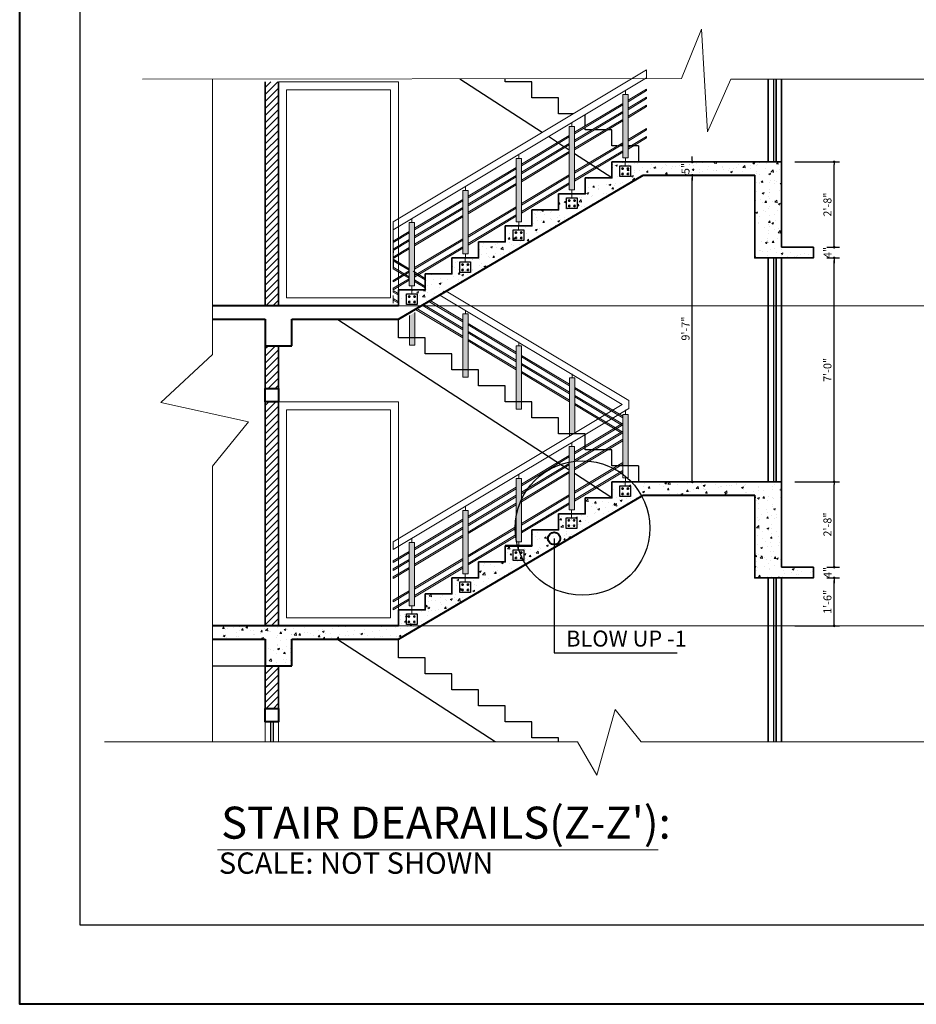
# Model space of a CAD drawing. Units: inches. Extents: x 27777 to 313625, y -38683 to -12793.
# Drawn here: x 45652 to 45988, y -14180 to -13811 of the extents above; entities that cross this region are included whole.
import ezdxf

# ---------------------------------------------------------------- set-up
doc = ezdxf.new("R2010")
doc.units = ezdxf.units.IN
doc.header["$LTSCALE"] = 20
doc.header["$MEASUREMENT"] = 0
doc.header["$PDMODE"] = 34
doc.linetypes.add('DASHED', pattern=[0.75, 0.5, -0.25])
for name, color, linetype, lineweight in [('A-Column', 12, 'Continuous', 50), ('COL-1', 12, 'Continuous', 50), ('COLMN', 12, 'Continuous', 50), ('dimension', 7, 'Continuous', 15), ('Door', 36, 'Continuous', 5), ('FTOB', 252, 'Continuous', 13), ('FURE', 6, 'Continuous', 18), ('GRIDETEXT', 5, 'Continuous', 9), ('HACH', 8, 'Continuous', 13), ('halka line', 8, 'Continuous', 5), ('HAS', 8, 'Continuous', 15), ('HAS-1', 8, 'Continuous', 5), ('RAIL', 21, 'Continuous', 9), ('Text', 7, 'Continuous', 5), ('TIE', 33, 'Continuous', 5), ('W', 31, 'Continuous', 5), ('WALLS', 7, 'Continuous', 40), ('WINDOW', 96, 'Continuous', 15)]:
    doc.layers.add(name, color=color, linetype=linetype, lineweight=lineweight)
doc.layers.add('area', color=2, linetype='Continuous')
doc.styles.add('style1', font='arial.ttf', dxfattribs={"height": 3})
doc.styles.add('SWISS', font='ARIALN.TTF')
doc.dimstyles.new('DIM2', dxfattribs={"dimtxt": 117.625, "dimasz": 1, "dimexe": 2, "dimexo": 5, "dimgap": 1, "dimtad": 1, "dimdec": 0, "dimzin": 3, "dimdsep": 46, "dimlunit": 4, "dimtxsty": 'style1', "dimblk1": 'DOT', "dimblk2": 'DOT', "dimsah": 1, "dimcen": 2, "dimclrd": 256, "dimclre": 256, "dimclrt": 5, "dimadec": 0, "dimazin": 0, "dimtfac": 0.5, "dimtdec": 0, "dimtix": 1, "dimtofl": 0, "dimtmove": 0, "dimatfit": 3, "dimldrblk": 'DOT', "dimfxl": 1, "dimtolj": 1, "dimtzin": 3, "dimarcsym": 0})
pattern_1 = [(50, (4889.543, 1034.4084), (7.1726018, -0.62752135), [0.75, -8.25]), (355, (4889.543, 1034.4084), (-1.3875133, 7.5219213), [0.6, -6.6]), (100.4514, (4890.141, 1034.356), (5.7850938, 6.8943954), [0.6374019, -7.0114211]), (46.1842, (4889.543, 1036.408), (10.6724105, -1.6551901), [1.125, -12.375]), (96.6356, (4890.432, 1036.27), (9.346627, 9.7411787), [0.956103, -10.51713]), (351.1842, (4889.543, 1036.408), (9.3466195, 9.741186), [0.9, -9.9]), (21, (4890.543, 1035.9084), (5.9690705, -4.0261889), [0.75, -8.25]), (326, (4890.543, 1035.9084), (2.4331533, 7.2515005), [0.6, -6.6]), (71.4514, (4891.0405, 1035.573), (8.4022263, 3.225305), [0.6374019, -7.0114211]), (37.5, (4889.543, 1034.4084), (0.12159855, 3.32893854), [0, -6.52, 0, -6.7, 0, -6.625]), (7.5, (4889.543, 1034.4084), (2.63069537, 3.94411712), [0, -3.82, 0, -6.37, 0, -2.525]), (327.5, (4887.313, 1034.4084), (5.33822436, -0.22554872), [0, -2.5, 0, -7.8, 0, -10.35]), (317.5, (4886.313, 1034.4084), (5.8318617, 1.0010498), [0, -3.25, 0, -5.18, 0, -7.35])]
pattern_2 = [(45, (4889.543, 1034.4084), (-1.325825215, 1.325825215), [])]

# ---------------------------------------------------------------- blocks, each defined once
blk = doc.blocks.new('_Dot')
at = {"color": 0, "linetype": 'ByBlock', "lineweight": -2}
blk.add_line((-0.5, 0), (-1, 0), dxfattribs=at)
at = {"color": 0, "linetype": 'ByBlock', "const_width": 0.5}
blk.add_lwpolyline([(-0.25, 0, 1), (0.25, 0, 1)], format="xyb", close=True, dxfattribs=at)
blk = doc.blocks.new('*D2071')
at = {"layer": 'Defpoints', "color": 0, "ltscale": 40}
for p in [(45903.76, -13868.89), (45911.18, -13868.89), (45910.48, -13983.89)]:
    blk.add_point(p, dxfattribs=at)
at = {"layer": 'dimension', "lineweight": -2, "ltscale": 40}
for p, q in [((45906.18, -13868.89), (45901.76, -13868.89)), ((45903.76, -13982.89), (45903.76, -13869.89)), ((45905.48, -13983.89), (45901.76, -13983.89))]:
    blk.add_line(p, q, dxfattribs=at)
for p, rotation in [((45903.76, -13868.89), 90), ((45903.76, -13983.89), 270)]:
    blk.add_blockref('_Dot', p, dxfattribs=dict(at, rotation=rotation))
at = {"layer": 'dimension', "color": 5, "lineweight": 5, "ltscale": 40, "insert": (45901.22, -13926.39), "char_height": 3, "attachment_point": 5, "rotation": 90, "style": 'style1'}
blk.add_mtext('\\A1;9\'-7"', dxfattribs=at)
blk = doc.blocks.new('*D2072')
at = {"layer": 'Defpoints', "color": 0, "ltscale": 40}
for p in [(45949.16, -14019.89), (45956.98, -14019.89), (45937.16, -14037.89)]:
    blk.add_point(p, dxfattribs=at)
at = {"layer": 'dimension', "lineweight": -2, "ltscale": 40}
for p, q in [((45954.16, -14019.89), (45958.98, -14019.89)), ((45956.98, -14036.89), (45956.98, -14020.89)), ((45942.16, -14037.89), (45958.98, -14037.89))]:
    blk.add_line(p, q, dxfattribs=at)
for p, rotation in [((45956.98, -14019.89), 90), ((45956.98, -14037.89), 270)]:
    blk.add_blockref('_Dot', p, dxfattribs=dict(at, rotation=rotation))
at = {"layer": 'dimension', "color": 5, "lineweight": 5, "ltscale": 40, "insert": (45954.45, -14028.89), "char_height": 3, "attachment_point": 5, "rotation": 90, "style": 'style1'}
blk.add_mtext('\\A1;1\'-6"', dxfattribs=at)
blk = doc.blocks.new('*D2073')
at = {"layer": 'Defpoints', "color": 0, "ltscale": 40}
for p in [(45949.16, -14015.89), (45956.98, -14015.89), (45949.16, -14019.89)]:
    blk.add_point(p, dxfattribs=at)
at = {"layer": 'dimension', "lineweight": -2, "ltscale": 40}
for p, q in [((45956.98, -14014.89), (45956.98, -14013.89)), ((45954.16, -14015.89), (45958.98, -14015.89)), ((45954.16, -14019.89), (45958.98, -14019.89)), ((45956.98, -14020.89), (45956.98, -14021.89))]:
    blk.add_line(p, q, dxfattribs=at)
for p, rotation in [((45956.98, -14015.89), 270), ((45956.98, -14019.89), 90)]:
    blk.add_blockref('_Dot', p, dxfattribs=dict(at, rotation=rotation))
at = {"layer": 'dimension', "color": 5, "lineweight": 5, "ltscale": 40, "insert": (45954.48, -14017.89), "char_height": 3, "attachment_point": 5, "rotation": 90, "style": 'style1'}
blk.add_mtext('\\A1;4"', dxfattribs=at)
blk = doc.blocks.new('*D2074')
at = {"layer": 'Defpoints', "color": 0, "ltscale": 40}
for p in [(45937.16, -13983.89), (45956.98, -13983.89), (45949.16, -14015.89)]:
    blk.add_point(p, dxfattribs=at)
at = {"layer": 'dimension', "lineweight": -2, "ltscale": 40}
for p, q in [((45942.16, -13983.89), (45958.98, -13983.89)), ((45956.98, -14014.89), (45956.98, -13984.89)), ((45954.16, -14015.89), (45958.98, -14015.89))]:
    blk.add_line(p, q, dxfattribs=at)
for p, rotation in [((45956.98, -13983.89), 90), ((45956.98, -14015.89), 270)]:
    blk.add_blockref('_Dot', p, dxfattribs=dict(at, rotation=rotation))
at = {"layer": 'dimension', "color": 5, "lineweight": 5, "ltscale": 40, "insert": (45954.45, -13999.89), "char_height": 3, "attachment_point": 5, "rotation": 90, "style": 'style1'}
blk.add_mtext('\\A1;2\'-8"', dxfattribs=at)
blk = doc.blocks.new('*D2075')
at = {"layer": 'Defpoints', "color": 0, "ltscale": 40}
for p in [(45949.16, -13899.89), (45956.98, -13899.89), (45937.16, -13983.89)]:
    blk.add_point(p, dxfattribs=at)
at = {"layer": 'dimension', "lineweight": -2, "ltscale": 40}
for p, q in [((45954.16, -13899.89), (45958.98, -13899.89)), ((45956.98, -13982.89), (45956.98, -13900.89)), ((45942.16, -13983.89), (45958.98, -13983.89))]:
    blk.add_line(p, q, dxfattribs=at)
for p, rotation in [((45956.98, -13899.89), 90), ((45956.98, -13983.89), 270)]:
    blk.add_blockref('_Dot', p, dxfattribs=dict(at, rotation=rotation))
at = {"layer": 'dimension', "color": 5, "lineweight": 5, "ltscale": 40, "insert": (45954.45, -13941.89), "char_height": 3, "attachment_point": 5, "rotation": 90, "style": 'style1'}
blk.add_mtext('\\A1;7\'-0"', dxfattribs=at)
blk = doc.blocks.new('*D2076')
at = {"layer": 'Defpoints', "color": 0, "ltscale": 40}
for p in [(45949.16, -13895.89), (45956.98, -13895.89), (45949.16, -13899.89)]:
    blk.add_point(p, dxfattribs=at)
at = {"layer": 'dimension', "lineweight": -2, "ltscale": 40}
for p, q in [((45954.16, -13895.89), (45958.98, -13895.89)), ((45956.98, -13894.89), (45956.98, -13893.89)), ((45954.16, -13899.89), (45958.98, -13899.89)), ((45956.98, -13900.89), (45956.98, -13901.89))]:
    blk.add_line(p, q, dxfattribs=at)
for p, rotation in [((45956.98, -13895.89), 270), ((45956.98, -13899.89), 90)]:
    blk.add_blockref('_Dot', p, dxfattribs=dict(at, rotation=rotation))
at = {"layer": 'dimension', "color": 5, "lineweight": 5, "ltscale": 40, "insert": (45954.48, -13897.89), "char_height": 3, "attachment_point": 5, "rotation": 90, "style": 'style1'}
blk.add_mtext('\\A1;4"', dxfattribs=at)
blk = doc.blocks.new('*D2077')
at = {"layer": 'Defpoints', "color": 0, "ltscale": 40}
for p in [(45937.16, -13863.89), (45956.98, -13863.89), (45949.16, -13895.89)]:
    blk.add_point(p, dxfattribs=at)
at = {"layer": 'dimension', "lineweight": -2, "ltscale": 40}
for p, q in [((45942.16, -13863.89), (45958.98, -13863.89)), ((45956.98, -13894.89), (45956.98, -13864.89)), ((45954.16, -13895.89), (45958.98, -13895.89))]:
    blk.add_line(p, q, dxfattribs=at)
for p, rotation in [((45956.98, -13863.89), 90), ((45956.98, -13895.89), 270)]:
    blk.add_blockref('_Dot', p, dxfattribs=dict(at, rotation=rotation))
at = {"layer": 'dimension', "color": 5, "lineweight": 5, "ltscale": 40, "insert": (45954.45, -13879.89), "char_height": 3, "attachment_point": 5, "rotation": 90, "style": 'style1'}
blk.add_mtext('\\A1;2\'-8"', dxfattribs=at)
blk = doc.blocks.new('*D2344')
at = {"layer": 'Defpoints', "color": 0, "ltscale": 40}
for p in [(45903.76, -13863.89), (45911.18, -13863.89), (45911.18, -13868.89)]:
    blk.add_point(p, dxfattribs=at)
at = {"layer": 'dimension', "lineweight": -2, "ltscale": 40}
for p, q in [((45903.76, -13862.89), (45903.76, -13861.89)), ((45906.18, -13863.89), (45901.76, -13863.89)), ((45906.18, -13868.89), (45901.76, -13868.89)), ((45903.76, -13869.89), (45903.76, -13870.89))]:
    blk.add_line(p, q, dxfattribs=at)
for p, rotation in [((45903.76, -13863.89), 270), ((45903.76, -13868.89), 90)]:
    blk.add_blockref('_Dot', p, dxfattribs=dict(at, rotation=rotation))
at = {"layer": 'dimension', "color": 5, "lineweight": 5, "ltscale": 40, "insert": (45901.23, -13866.39), "char_height": 3, "attachment_point": 5, "rotation": 90, "style": 'style1'}
blk.add_mtext('\\A1;5"', dxfattribs=at)

msp = doc.modelspace()

# ---------------------------------------------------------------- hatches: boundary and pattern name
at = {"layer": 'HACH'}
for points in [[(45879.6709, -13838.6429), (45877.6709, -13838.6429), (45877.6709, -13862.3929), (45879.6709, -13862.3929)], [(45859.6397, -13850.6429), (45857.6397, -13850.6429), (45857.6397, -13874.3929), (45859.6397, -13874.3929)], [(45839.6709, -13862.6429), (45837.6709, -13862.6429), (45837.6709, -13886.3929), (45839.6709, -13886.3929)], [(45819.6709, -13874.6429), (45817.6709, -13874.6429), (45817.6709, -13898.3929), (45819.6709, -13898.3929)], [(45797.6397, -13910.3929), (45799.6397, -13910.3929), (45799.6397, -13886.6429), (45797.6397, -13886.6429)], [(45799.6709, -13920.3597), (45797.6709, -13921.5379), (45797.6709, -13932.6728), (45799.6709, -13932.6728)], [(45857.6709, -13965.8929), (45859.1268, -13965.8929), (45859.6709, -13965.5664), (45859.6709, -13944.9228), (45857.6709, -13944.9228)], [(45877.6709, -13977.8929), (45879.6709, -13977.8929), (45879.6709, -13958.6429), (45877.6709, -13958.6429)], [(45859.6397, -13970.6429), (45857.6397, -13970.6429), (45857.6397, -13994.3929), (45859.6397, -13994.3929)], [(45837.6709, -14006.3929), (45839.6709, -14006.3929), (45839.6709, -13982.6429), (45837.6709, -13982.6429)], [(45817.6709, -14018.3929), (45819.6709, -14018.3929), (45819.6709, -13994.6429), (45817.6709, -13994.6429)], [(45799.6397, -14006.6429), (45797.6397, -14006.6429), (45797.6397, -14030.3929), (45799.6397, -14030.3929)]]:
    msp.add_hatch(color=256, dxfattribs=at).paths.add_polyline_path(points)
h = msp.add_hatch(color=256, dxfattribs=at)
h.paths.add_polyline_path([(45817.6709, -13941.8929), (45819.6709, -13941.8929), (45819.6709, -13920.9228), (45817.6709, -13920.9228)])
h.paths.add_polyline_path([(45819.6709, -13941.8929), (45817.6709, -13941.8929), (45817.6709, -13944.6728), (45819.6709, -13944.6728)])
h = msp.add_hatch(color=256, dxfattribs=at)
h.paths.add_polyline_path([(45839.6709, -13932.9228), (45837.6709, -13932.9228), (45837.6709, -13953.8929), (45839.6709, -13953.8929)])
h.paths.add_polyline_path([(45839.6709, -13953.8929), (45837.6709, -13953.8929), (45837.6709, -13956.6728), (45839.6709, -13956.6728)])
at = {"layer": 'halka line', "lineweight": 5, "ltscale": 40}
h = msp.add_hatch(dxfattribs=at)
h.set_pattern_fill('ANSI31', color=256, scale=15, style=0)
h.set_pattern_definition(pattern_2)
h.paths.add_polyline_path([(45748.6397, -13833.8929), (45743.6397, -13833.8929), (45743.6397, -13917.8929), (45748.6397, -13917.8929)])
h = msp.add_hatch(dxfattribs=at)
h.set_pattern_fill('AR-CONC', color=256, style=0)
h.set_pattern_definition(pattern_1)
h.paths.add_polyline_path([(45885.3016, -13868.8929), (45927.1575, -13868.8929), (45927.1575, -13899.8929), (45937.1575, -13899.8929), (45949.1575, -13899.8929), (45949.1575, -13895.8929), (45937.1575, -13895.8929), (45937.1575, -13863.8929), (45873.6397, -13863.8929), (45873.6397, -13869.8929), (45863.6397, -13869.8929), (45863.6397, -13875.8929), (45853.6397, -13875.8929), (45853.6397, -13881.8929), (45843.6397, -13881.8929), (45843.6397, -13887.8929), (45833.6397, -13887.8929), (45833.6397, -13893.8929), (45823.6397, -13893.8929), (45823.6397, -13899.8929), (45813.6397, -13899.8929), (45813.6397, -13905.8929), (45803.6397, -13905.8929), (45803.6397, -13911.8929), (45793.6397, -13911.8929), (45793.6397, -13917.8929), (45802.1269, -13917.8929)])
h = msp.add_hatch(dxfattribs=at)
h.set_pattern_fill('ANSI31', color=256, scale=15, style=0)
h.set_pattern_definition(pattern_2)
h.paths.add_polyline_path([(45748.6397, -13932.8929), (45743.6397, -13932.8929), (45743.6397, -13948.8929), (45748.6397, -13948.8929)])
h = msp.add_hatch(dxfattribs=at)
h.set_pattern_fill('ANSI31', color=256, scale=15, style=0)
h.set_pattern_definition(pattern_2)
h.paths.add_polyline_path([(45748.6397, -13953.8929), (45743.6397, -13953.8929), (45743.6397, -14037.8929), (45748.6397, -14037.8929)])
h = msp.add_hatch(dxfattribs=at)
h.set_pattern_fill('AR-CONC', color=256, style=0)
h.set_pattern_definition(pattern_1)
h.paths.add_polyline_path([(45885.3016, -13988.8929), (45927.1575, -13988.8929), (45927.1575, -14019.8929), (45937.1575, -14019.8929), (45949.1575, -14019.8929), (45949.1575, -14015.8929), (45937.1575, -14015.8929), (45937.1575, -13983.8929), (45873.6397, -13983.8929), (45873.6397, -13989.8929), (45863.6397, -13989.8929), (45863.6397, -13995.8929), (45853.6397, -13995.8929), (45853.6397, -14001.8929), (45843.6397, -14001.8929), (45843.6397, -14007.8929), (45833.6397, -14007.8929), (45833.6397, -14013.8929), (45823.6397, -14013.8929), (45823.6397, -14019.8929), (45813.6397, -14019.8929), (45813.6397, -14025.8929), (45803.6397, -14025.8929), (45803.6397, -14031.8929), (45793.6397, -14031.8929), (45793.6397, -14037.8929), (45802.1269, -14037.8929)])
h = msp.add_hatch(dxfattribs=at)
h.set_pattern_fill('AR-CONC', color=256, style=0)
h.set_pattern_definition(pattern_1)
h.paths.add_polyline_path([(45723.8083, -14037.8929), (45723.8083, -14042.8929), (45743.6397, -14042.8929), (45743.6397, -14052.8929), (45753.6397, -14052.8929), (45753.6397, -14042.8929), (45793.6397, -14042.8929), (45802.1269, -14037.8929)])
h = msp.add_hatch(dxfattribs=at)
h.set_pattern_fill('ANSI31', color=256, scale=15, style=0)
h.set_pattern_definition(pattern_2)
h.paths.add_polyline_path([(45748.6397, -14052.8929), (45743.6397, -14052.8929), (45743.6397, -14068.8929), (45748.6397, -14068.8929)])
at = {"layer": 'WALLS', "lineweight": 35, "ltscale": 40}
for points in [[(45877.8897, -13866.3929, -1), (45877.3897, -13866.3929, -1)], [(45879.3897, -13866.3929, -1), (45879.8897, -13866.3929, -1)], [(45877.8897, -13868.3929, -1), (45877.3897, -13868.3929, -1)], [(45879.3897, -13868.3929, -1), (45879.8897, -13868.3929, -1)], [(45857.8584, -13878.3929, -1), (45857.3584, -13878.3929, -1)], [(45857.8584, -13880.3929, -1), (45857.3584, -13880.3929, -1)], [(45859.3584, -13878.3929, -1), (45859.8584, -13878.3929, -1)], [(45859.3584, -13880.3929, -1), (45859.8584, -13880.3929, -1)], [(45837.8897, -13890.3929, -1), (45837.3897, -13890.3929, -1)], [(45837.8897, -13892.3929, -1), (45837.3897, -13892.3929, -1)], [(45839.3897, -13890.3929, -1), (45839.8897, -13890.3929, -1)], [(45839.3897, -13892.3929, -1), (45839.8897, -13892.3929, -1)], [(45817.8897, -13902.3929, -1), (45817.3897, -13902.3929, -1)], [(45819.3897, -13902.3929, -1), (45819.8897, -13902.3929, -1)], [(45817.8897, -13904.3929, -1), (45817.3897, -13904.3929, -1)], [(45819.3897, -13904.3929, -1), (45819.8897, -13904.3929, -1)], [(45797.8897, -13914.3929, -1), (45797.3897, -13914.3929, -1)], [(45799.3897, -13914.3929, -1), (45799.8897, -13914.3929, -1)], [(45797.8897, -13916.3929, -1), (45797.3897, -13916.3929, -1)], [(45799.3897, -13916.3929, -1), (45799.8897, -13916.3929, -1)], [(45877.8897, -13986.3929, -1), (45877.3897, -13986.3929, -1)], [(45877.8897, -13988.3929, -1), (45877.3897, -13988.3929, -1)], [(45879.3897, -13986.3929, -1), (45879.8897, -13986.3929, -1)], [(45879.3897, -13988.3929, -1), (45879.8897, -13988.3929, -1)], [(45857.714, -13998.357, -1), (45857.214, -13998.357, -1)], [(45859.214, -13998.357, -1), (45859.714, -13998.357, -1)], [(45857.714, -14000.357, -1), (45857.214, -14000.357, -1)], [(45859.214, -14000.357, -1), (45859.714, -14000.357, -1)], [(45837.8897, -14010.3929, -1), (45837.3897, -14010.3929, -1)], [(45839.3897, -14010.3929, -1), (45839.8897, -14010.3929, -1)], [(45837.8897, -14012.3929, -1), (45837.3897, -14012.3929, -1)], [(45839.3897, -14012.3929, -1), (45839.8897, -14012.3929, -1)], [(45817.8897, -14022.3929, -1), (45817.3897, -14022.3929, -1)], [(45817.8897, -14024.3929, -1), (45817.3897, -14024.3929, -1)], [(45819.3897, -14022.3929, -1), (45819.8897, -14022.3929, -1)], [(45819.3897, -14024.3929, -1), (45819.8897, -14024.3929, -1)], [(45797.8135, -14034.3929, -1), (45797.3135, -14034.3929, -1)], [(45797.8135, -14036.3929, -1), (45797.3135, -14036.3929, -1)], [(45799.3135, -14034.3929, -1), (45799.8135, -14034.3929, -1)], [(45799.3135, -14036.3929, -1), (45799.8135, -14036.3929, -1)]]:
    msp.add_hatch(color=256, dxfattribs=at).paths.add_polyline_path(points)

# ---------------------------------------------------------------- linework, layer by layer
at = {"layer": 'A-Column', "lineweight": 30}
msp.add_lwpolyline([(45674.205, -13506.2281), (46286.6101, -13506.2281), (46286.6101, -14150.2067), (45674.205, -14150.2067)], close=True, dxfattribs=at)
at = {"layer": 'area'}
for p, q in [((45791.6397, -13893.5514), (45791.6397, -13894.1345)), ((45791.6397, -13896.5514), (45791.6397, -13897.1345)), ((45791.6397, -13897.3591), (45791.6397, -13897.9422)), ((45791.6397, -13899.5514), (45791.6397, -13900.1345)), ((45791.6397, -13900.3591), (45791.6397, -13900.9422)), ((45791.6397, -13900.9422), (45791.6397, -13903.6506))]:
    msp.add_line(p, q, dxfattribs=at)
at = {"layer": 'COL-1'}
msp.add_line((45833.6397, -14007.8929), (45843.6397, -14007.8929), dxfattribs=at)
at = {"layer": 'COLMN', "lineweight": 35, "ltscale": 40}
for p, q in [((45873.6397, -13863.8929), (45937.1575, -13863.8929)), ((45895.3016, -13863.8929), (45937.1575, -13863.8929)), ((45937.1575, -13863.8929), (45937.1575, -13895.8929)), ((45873.6397, -13983.8929), (45937.1575, -13983.8929)), ((45895.3016, -13983.8929), (45937.1575, -13983.8929)), ((45937.1575, -13983.8929), (45937.1575, -14015.8929))]:
    msp.add_line(p, q, dxfattribs=at)
at = {"layer": 'COLMN', "lineweight": 40, "ltscale": 40}
for p, q in [((45793.6397, -13922.8929), (45885.3016, -13868.8929)), ((45885.3016, -13868.8929), (45927.1575, -13868.8929)), ((45793.6397, -13917.8929), (45723.8083, -13917.8929)), ((45723.8083, -13922.8929), (45743.6397, -13922.8929)), ((45743.6397, -13922.8929), (45743.6397, -13932.8929)), ((45753.6397, -13932.8929), (45753.6397, -13922.8929)), ((45753.6397, -13922.8929), (45793.6397, -13922.8929)), ((45743.6397, -13932.8929), (45753.6397, -13932.8929)), ((45793.6397, -14042.8929), (45885.3016, -13988.8929)), ((45885.3016, -13988.8929), (45927.1575, -13988.8929)), ((45793.6397, -14037.8929), (45723.8083, -14037.8929)), ((45723.8083, -14042.8929), (45743.6397, -14042.8929)), ((45743.6397, -14042.8929), (45743.6397, -14052.8929)), ((45753.6397, -14052.8929), (45753.6397, -14042.8929)), ((45753.6397, -14042.8929), (45793.6397, -14042.8929)), ((45743.6397, -14052.8929), (45753.6397, -14052.8929))]:
    msp.add_line(p, q, dxfattribs=at)
at = {"layer": 'COLMN', "lineweight": 35, "ltscale": 40}
for points in [[(45793.6397, -13917.8929), (45793.6397, -13911.8929), (45803.6397, -13911.8929), (45803.6397, -13905.8929), (45813.6397, -13905.8929), (45813.6397, -13899.8929), (45823.6397, -13899.8929), (45823.6397, -13893.8929), (45833.6397, -13893.8929), (45833.6397, -13887.8929), (45843.6397, -13887.8929), (45843.6397, -13881.8929), (45853.6397, -13881.8929), (45853.6397, -13875.8929), (45863.6397, -13875.8929), (45863.6397, -13869.8929), (45873.6397, -13869.8929), (45873.6397, -13863.8929), (45873.6397, -13863.8929)], [(45937.1575, -13895.8929), (45949.1575, -13895.8929), (45949.1575, -13899.8929), (45937.1575, -13899.8929), (45927.1575, -13899.8929), (45927.1575, -13868.8929)], [(45793.6397, -14037.8929), (45793.6397, -14031.8929), (45803.6397, -14031.8929), (45803.6397, -14025.8929), (45813.6397, -14025.8929), (45813.6397, -14019.8929), (45823.6397, -14019.8929), (45823.6397, -14013.8929), (45833.6397, -14013.8929), (45833.6397, -14007.8929), (45843.6397, -14007.8929), (45843.6397, -14001.8929), (45853.6397, -14001.8929), (45853.6397, -13995.8929), (45863.6397, -13995.8929), (45863.6397, -13989.8929), (45873.6397, -13989.8929), (45873.6397, -13983.8929), (45873.6397, -13983.8929)], [(45937.1575, -14015.8929), (45949.1575, -14015.8929), (45949.1575, -14019.8929), (45937.1575, -14019.8929), (45927.1575, -14019.8929), (45927.1575, -13988.8929)]]:
    msp.add_lwpolyline(points, dxfattribs=at)
at = {"layer": 'COLMN', "lineweight": 40, "ltscale": 40}
for points in [[(45743.6397, -13948.8929), (45748.6397, -13948.8929)], [(45743.6397, -14068.8929), (45748.6397, -14068.8929)]]:
    msp.add_lwpolyline(points, dxfattribs=at)
for points in [[(45743.6397, -13948.8929), (45748.6397, -13948.8929), (45748.6397, -13953.8929), (45743.6397, -13953.8929)], [(45743.6397, -14068.8929), (45748.6397, -14068.8929), (45748.6397, -14073.8929), (45743.6397, -14073.8929)]]:
    msp.add_lwpolyline(points, close=True, dxfattribs=at)
at = {"layer": 'dimension', "lineweight": 5, "ltscale": 40}
for p, q in [((45877.6709, -13862.3929), (45879.6709, -13862.3929)), ((45859.6397, -13874.3929), (45857.6397, -13874.3929)), ((45837.6709, -13956.6728), (45839.6709, -13956.6728))]:
    msp.add_line(p, q, dxfattribs=at)
at = {"layer": 'Door'}
for points in [[(45748.6397, -13833.8929), (45793.6397, -13833.8929), (45793.6397, -13917.8929), (45748.6397, -13917.8929)], [(45751.6397, -13836.8929), (45790.6397, -13836.8929), (45790.6397, -13914.8929), (45751.6397, -13914.8929)], [(45748.6397, -13953.8929), (45793.6397, -13953.8929), (45793.6397, -14037.8929), (45748.6397, -14037.8929)], [(45751.6397, -13956.8929), (45790.6397, -13956.8929), (45790.6397, -14034.8929), (45751.6397, -14034.8929)]]:
    msp.add_lwpolyline(points, close=True, dxfattribs=at)
at = {"layer": 'FTOB'}
msp.add_lwpolyline([(45725.7804, -14121.8367), (45890.9393, -14121.8367)], dxfattribs=at)
at = {"layer": 'FURE'}
for p, q in [((45878.6709, -13838.6429), (45878.6709, -13837.1006)), ((45877.6709, -13838.6429), (45877.6709, -13862.3929)), ((45877.6709, -13838.6429), (45879.6709, -13838.6429)), ((45879.6709, -13838.6429), (45879.6709, -13862.3929)), ((45857.6397, -13850.6429), (45857.6397, -13874.3929)), ((45857.6397, -13850.6429), (45859.6397, -13850.6429)), ((45858.6397, -13850.6429), (45858.6397, -13849.1006)), ((45859.6397, -13850.6429), (45859.6397, -13874.3929)), ((45837.6709, -13862.6429), (45837.6709, -13886.3929)), ((45837.6709, -13862.6429), (45839.6709, -13862.6429)), ((45838.6709, -13862.6429), (45838.6709, -13861.0819)), ((45839.6709, -13862.6429), (45839.6709, -13886.3929)), ((45878.6709, -13862.3929), (45878.6397, -13865.3929)), ((45818.6709, -13874.6429), (45818.6709, -13873.0819)), ((45817.6709, -13874.6429), (45817.6709, -13898.3929)), ((45817.6709, -13874.6429), (45819.6709, -13874.6429)), ((45819.6709, -13874.6429), (45819.6709, -13898.3929)), ((45858.6084, -13874.3929), (45858.6084, -13877.3929)), ((45798.6397, -13886.6429), (45798.6397, -13885.1006)), ((45797.6397, -13886.6429), (45797.6397, -13893.7929)), ((45797.6397, -13886.6429), (45799.6397, -13886.6429)), ((45799.6397, -13886.6429), (45799.6397, -13894.9929)), ((45799.6397, -13886.6429), (45799.6397, -13910.3929)), ((45839.6709, -13886.3929), (45837.6709, -13886.3929)), ((45838.6397, -13887.8929), (45838.6397, -13889.3929)), ((45838.6709, -13886.3929), (45838.6709, -13887.8929)), ((45797.6397, -13892.9514), (45797.6397, -13910.3929)), ((45799.6397, -13898.6429), (45799.6397, -13910.3929)), ((45819.6709, -13898.3929), (45817.6709, -13898.3929)), ((45818.6397, -13899.8929), (45818.6397, -13901.3929)), ((45818.6709, -13898.3929), (45818.6709, -13899.8929)), ((45799.6397, -13910.3929), (45797.6397, -13910.3929)), ((45798.6397, -13910.3929), (45798.6397, -13911.8929)), ((45798.6397, -13911.8929), (45798.6397, -13913.3929)), ((45797.6709, -13921.5379), (45797.6709, -13932.6728)), ((45799.6709, -13920.3597), (45799.6709, -13932.6728)), ((45817.6709, -13920.9228), (45817.6709, -13944.6728)), ((45817.6709, -13920.9228), (45819.6709, -13920.9228)), ((45818.6709, -13920.9228), (45818.6709, -13919.5883)), ((45819.6709, -13920.9228), (45819.6709, -13944.6728)), ((45799.6709, -13932.6728), (45797.6709, -13932.6728)), ((45837.6709, -13932.9228), (45837.6709, -13956.6728)), ((45837.6709, -13932.9228), (45839.6709, -13932.9228)), ((45838.6709, -13932.9228), (45838.6709, -13931.3806)), ((45839.6709, -13932.9228), (45839.6709, -13956.6728)), ((45858.6709, -13944.9228), (45858.6709, -13943.3806)), ((45817.6709, -13944.6728), (45819.6709, -13944.6728)), ((45857.6709, -13944.9228), (45857.6709, -13966.7664)), ((45857.6709, -13944.9228), (45859.6709, -13944.9228)), ((45859.6709, -13944.9228), (45859.6709, -13965.8929)), ((45877.6709, -13958.6429), (45877.6709, -13982.3929)), ((45877.6709, -13958.6429), (45879.6709, -13958.6429)), ((45878.6709, -13958.6429), (45878.6709, -13956.8929)), ((45879.6709, -13958.6429), (45879.6709, -13982.3929)), ((45858.6397, -13970.6429), (45858.6397, -13969.1006)), ((45857.6397, -13970.6429), (45857.6397, -13994.3929)), ((45859.6397, -13970.6429), (45857.6397, -13970.6429)), ((45859.6397, -13970.6429), (45859.6397, -13994.3929)), ((45838.6709, -13982.6429), (45838.6709, -13981.0819)), ((45837.6709, -13982.6429), (45837.6709, -14006.3929)), ((45837.6709, -13982.6429), (45839.6709, -13982.6429)), ((45839.6709, -13982.6429), (45839.6709, -14006.3929)), ((45879.6709, -13982.3929), (45877.6709, -13982.3929)), ((45878.6397, -13983.8929), (45878.6397, -13985.3929)), ((45878.6709, -13982.3929), (45878.6709, -13983.8929)), ((45817.6709, -13994.6429), (45817.6709, -14018.3929)), ((45819.6709, -13994.6429), (45817.6709, -13994.6429)), ((45818.7157, -13994.6429), (45818.7157, -13993.055)), ((45819.6709, -13994.6429), (45819.6709, -14018.3929)), ((45857.6397, -13994.3929), (45859.6397, -13994.3929)), ((45858.464, -13995.857), (45858.464, -13997.357)), ((45858.4953, -13994.357), (45858.4953, -13995.857)), ((45797.6397, -14006.6429), (45797.6397, -14030.3929)), ((45797.6397, -14006.6429), (45799.6397, -14006.6429)), ((45798.6397, -14006.6429), (45798.6397, -14005.1006)), ((45799.6397, -14006.6429), (45799.6397, -14030.3929)), ((45839.6709, -14006.3929), (45837.6709, -14006.3929)), ((45838.6709, -14006.3929), (45838.6709, -14007.8929)), ((45838.6397, -14007.8929), (45838.6397, -14009.3929)), ((45819.6709, -14018.3929), (45817.6709, -14018.3929)), ((45818.6397, -14018.3929), (45818.6397, -14021.3929)), ((45799.6397, -14030.3929), (45797.6397, -14030.3929)), ((45798.5635, -14031.8929), (45798.5635, -14033.3929)), ((45798.6397, -14030.3929), (45798.6397, -14031.8929))]:
    msp.add_line(p, q, dxfattribs=at)
for points in [[(45877.6709, -13838.6429), (45879.6709, -13838.6429), (45879.6709, -13862.3929), (45877.6709, -13862.3929)], [(45857.6397, -13850.6429), (45859.6397, -13850.6429), (45859.6397, -13874.3929), (45857.6397, -13874.3929)], [(45837.6709, -13862.6429), (45839.6709, -13862.6429), (45839.6709, -13886.3929), (45837.6709, -13886.3929)], [(45817.6709, -13874.6429), (45819.6709, -13874.6429), (45819.6709, -13898.3929), (45817.6709, -13898.3929)], [(45797.6397, -13886.6429), (45799.6397, -13886.6429), (45799.6397, -13910.3929), (45797.6397, -13910.3929)], [(45877.6709, -13958.6429), (45879.6709, -13958.6429), (45879.6709, -13982.3929), (45877.6709, -13982.3929)], [(45857.6397, -13970.6429), (45859.6397, -13970.6429), (45859.6397, -13994.3929), (45857.6397, -13994.3929)], [(45837.6709, -13982.6429), (45839.6709, -13982.6429), (45839.6709, -14006.3929), (45837.6709, -14006.3929)], [(45817.6709, -13994.6429), (45819.6709, -13994.6429), (45819.6709, -14018.3929), (45817.6709, -14018.3929)], [(45797.6397, -14006.6429), (45799.6397, -14006.6429), (45799.6397, -14030.3929), (45797.6397, -14030.3929)]]:
    msp.add_lwpolyline(points, close=True, dxfattribs=at)
at = {"layer": 'GRIDETEXT', "lineweight": 30}
for points in [[(45880.6397, -13869.3929), (45876.6397, -13869.3929), (45876.6397, -13865.3929), (45880.6397, -13865.3929)], [(45860.6084, -13881.3929), (45856.6084, -13881.3929), (45856.6084, -13877.3929), (45860.6084, -13877.3929)], [(45840.6397, -13893.3929), (45836.6397, -13893.3929), (45836.6397, -13889.3929), (45840.6397, -13889.3929)], [(45820.6397, -13905.3929), (45816.6397, -13905.3929), (45816.6397, -13901.3929), (45820.6397, -13901.3929)], [(45800.6397, -13917.3929), (45796.6397, -13917.3929), (45796.6397, -13913.3929), (45800.6397, -13913.3929)], [(45880.6397, -13989.3929), (45876.6397, -13989.3929), (45876.6397, -13985.3929), (45880.6397, -13985.3929)], [(45860.464, -14001.357), (45856.464, -14001.357), (45856.464, -13997.357), (45860.464, -13997.357)], [(45840.6397, -14013.3929), (45836.6397, -14013.3929), (45836.6397, -14009.3929), (45840.6397, -14009.3929)], [(45820.6397, -14025.3929), (45816.6397, -14025.3929), (45816.6397, -14021.3929), (45820.6397, -14021.3929)], [(45800.5635, -14037.3929), (45796.5635, -14037.3929), (45796.5635, -14033.3929), (45800.5635, -14033.3929)]]:
    msp.add_lwpolyline(points, close=True, dxfattribs=at)
at = {"layer": 'HAS', "lineweight": 25, "ltscale": 40}
for p, q in [((45851.9617, -14005.1176), (45851.9617, -14048.0178)), ((45851.9617, -14048.0178), (45898.0695, -14048.0178))]:
    msp.add_line(p, q, dxfattribs=at)
at = {"layer": 'HAS-1'}
for p, q in [((45899.7652, -13832.6331), (45697.6283, -13832.8862)), ((45723.8083, -13832.8862), (45723.8083, -13936.1126)), ((46012.3647, -13832.8862), (45918.1773, -13832.8862)), ((45723.8083, -13977.9433), (45723.8083, -14081.4483)), ((45860.6699, -14081.4483), (45683.3286, -14081.4483)), ((46024.0225, -14081.4483), (45884.5623, -14081.4483))]:
    msp.add_line(p, q, dxfattribs=at)
for points in [[(45899.7652, -13832.6331), (45907.2347, -13814.1057), (45909.4311, -13852.6033), (45918.1773, -13832.8862)], [(45723.8083, -13936.1126), (45704.4606, -13954.1787), (45737.3681, -13961.3406), (45723.8083, -13977.9433)], [(45860.6699, -14081.4483), (45868.0256, -14093.8706), (45874.8286, -14069.2956), (45884.5623, -14081.4483)]]:
    msp.add_lwpolyline(points, dxfattribs=at)
at = {"layer": 'RAIL'}
for p, q in [((45886.6397, -13829.3852), (45791.6397, -13886.3852)), ((45886.6397, -13832.3006), (45886.6397, -13829.3852)), ((45886.6397, -13832.3006), (45791.6397, -13889.3006)), ((45879.6709, -13840.7326), (45886.6397, -13836.5514)), ((45879.6709, -13841.3157), (45886.6397, -13837.1345)), ((45886.6397, -13837.1345), (45886.6397, -13836.5514)), ((45879.6709, -13843.7326), (45886.6397, -13839.5514)), ((45879.6709, -13844.3157), (45886.6397, -13840.1345)), ((45886.6397, -13840.1345), (45886.6397, -13839.5514)), ((45859.6397, -13852.7514), (45877.6709, -13841.9326)), ((45859.6397, -13853.3345), (45877.6709, -13842.5157)), ((45879.6709, -13846.7326), (45886.6397, -13842.5514)), ((45879.6709, -13847.3157), (45886.6397, -13843.1345)), ((45886.6397, -13843.1345), (45886.6397, -13842.5514)), ((45859.6397, -13855.7514), (45877.6709, -13844.9326)), ((45859.6397, -13856.3345), (45877.6709, -13845.5157)), ((45859.6397, -13858.7514), (45877.6709, -13847.9326)), ((45859.6397, -13859.3345), (45877.6709, -13848.5157)), ((45879.6709, -13855.4826), (45886.6397, -13851.3014)), ((45879.6709, -13856.0657), (45886.6397, -13851.8845)), ((45886.6397, -13851.8845), (45886.6397, -13851.3014)), ((45839.6709, -13864.7326), (45857.6397, -13853.9514)), ((45839.6709, -13865.3157), (45857.6397, -13854.5345)), ((45879.6709, -13858.4826), (45886.6397, -13854.3014)), ((45879.6709, -13859.0657), (45886.6397, -13854.8845)), ((45886.6397, -13854.8845), (45886.6397, -13854.3014)), ((45839.6709, -13867.7326), (45857.6397, -13856.9514)), ((45839.6709, -13868.3157), (45857.6397, -13857.5345)), ((45859.6397, -13867.5014), (45877.6709, -13856.6826)), ((45859.6397, -13868.0845), (45877.6709, -13857.2657)), ((45839.6709, -13870.7326), (45857.6397, -13859.9514)), ((45839.6709, -13871.3157), (45857.6397, -13860.5345)), ((45859.6397, -13870.5014), (45877.6709, -13859.6826)), ((45859.6397, -13871.0845), (45877.6709, -13860.2657)), ((45819.6709, -13876.7326), (45837.6709, -13865.9326)), ((45819.6709, -13877.3157), (45837.6709, -13866.5157)), ((45819.6709, -13879.7326), (45837.6709, -13868.9326)), ((45819.6709, -13880.3157), (45837.6709, -13869.5157)), ((45839.6709, -13879.4826), (45857.6397, -13868.7014)), ((45839.6709, -13880.0657), (45857.6397, -13869.2845)), ((45819.6709, -13882.7326), (45837.6709, -13871.9326)), ((45819.6709, -13883.3157), (45837.6709, -13872.5157)), ((45839.6709, -13882.4826), (45857.6397, -13871.7014)), ((45839.6709, -13883.0657), (45857.6397, -13872.2845)), ((45799.6397, -13888.7514), (45817.6709, -13877.9326)), ((45799.6397, -13889.3345), (45817.6709, -13878.5157)), ((45799.6397, -13891.7514), (45817.6709, -13880.9326)), ((45799.6397, -13892.3345), (45817.6709, -13881.5157)), ((45819.6709, -13891.4826), (45837.6709, -13880.6826)), ((45819.6709, -13892.0657), (45837.6709, -13881.2657)), ((45799.6397, -13894.7514), (45817.6709, -13883.9326)), ((45799.6397, -13895.3345), (45817.6709, -13884.5157)), ((45819.6709, -13894.4826), (45837.6709, -13883.6826)), ((45819.6709, -13895.0657), (45837.6709, -13884.2657)), ((45791.6397, -13886.3852), (45791.6397, -13889.3006)), ((45791.6397, -13889.3006), (45791.6397, -13903.6506)), ((45791.6397, -13893.5514), (45797.6397, -13889.9514)), ((45791.6397, -13894.1345), (45797.6397, -13890.5345)), ((45791.6397, -13896.5514), (45797.6397, -13892.9514)), ((45791.6397, -13897.1345), (45797.6397, -13893.5345)), ((45791.6397, -13899.5514), (45797.6397, -13895.9514)), ((45799.6397, -13903.5014), (45817.6709, -13892.6826)), ((45799.6397, -13904.0845), (45817.6709, -13893.2657)), ((45799.6397, -13906.5014), (45817.6709, -13895.6826)), ((45799.6397, -13907.0845), (45817.6709, -13896.2657)), ((45791.6397, -13900.1345), (45797.6397, -13896.5345)), ((45797.6397, -13903.9591), (45791.6397, -13900.3591)), ((45797.0511, -13903.7009), (45791.6397, -13900.4541)), ((45797.6397, -13904.5422), (45791.6397, -13900.9422)), ((45791.6397, -13903.3591), (45791.6397, -13903.9422)), ((45797.6397, -13906.9591), (45791.6397, -13903.3591)), ((45797.6397, -13907.5422), (45791.6397, -13903.9422)), ((45791.6397, -13908.3014), (45797.6397, -13904.7014)), ((45791.6397, -13908.8845), (45797.6397, -13905.2845)), ((45803.6397, -13907.6541), (45799.0511, -13904.9009)), ((45803.6397, -13907.5591), (45799.6397, -13905.1591)), ((45803.6397, -13908.1422), (45799.6397, -13905.7422)), ((45791.6397, -13911.3014), (45797.6397, -13907.7014)), ((45791.6397, -13911.8845), (45797.6397, -13908.2845)), ((45791.6397, -13908.3014), (45791.6397, -13908.8845)), ((45803.6397, -13910.5591), (45799.6397, -13908.1591)), ((45803.6397, -13911.1422), (45799.6397, -13908.7422)), ((45799.8897, -13908.3689), (45803.6397, -13910.6189)), ((45791.6397, -13911.3014), (45791.6397, -13911.8845)), ((45791.6397, -13912.1091), (45791.6397, -13912.6922)), ((45793.6397, -13913.3091), (45791.6397, -13912.1091)), ((45793.6397, -13913.8922), (45791.6397, -13912.6922)), ((45791.6397, -13913.9852), (45791.6397, -13916.9006)), ((45877.486, -13954.8774), (45809.0488, -13913.815)), ((45879.9156, -13953.4196), (45811.5006, -13912.3706)), ((45791.6397, -13915.1091), (45791.6397, -13915.6922)), ((45793.6397, -13916.3091), (45791.6397, -13915.1091)), ((45793.6397, -13916.8922), (45791.6397, -13915.6922)), ((45817.6709, -13926.8221), (45802.7889, -13917.8929)), ((45817.6709, -13926.239), (45802.9513, -13917.4072)), ((45817.6709, -13923.8221), (45804.9838, -13916.2098)), ((45817.6709, -13923.239), (45805.4742, -13915.9209)), ((45817.6709, -13929.8221), (45799.9381, -13919.1824)), ((45817.6709, -13929.239), (45800.4284, -13918.8935)), ((45837.6709, -13935.239), (45819.6709, -13924.439)), ((45837.6709, -13935.239), (45819.6709, -13924.439)), ((45837.6709, -13935.8221), (45819.6709, -13925.0221)), ((45837.6709, -13938.239), (45819.6709, -13927.439)), ((45837.6709, -13938.8221), (45819.6709, -13928.0221)), ((45837.6709, -13941.239), (45819.6709, -13930.439)), ((45837.6709, -13941.8221), (45819.6709, -13931.0221)), ((45857.6709, -13947.239), (45839.6709, -13936.439)), ((45857.6709, -13947.8221), (45839.6709, -13937.0221)), ((45857.6709, -13950.239), (45839.6709, -13939.439)), ((45857.6709, -13950.8221), (45839.6709, -13940.0221)), ((45857.6709, -13953.239), (45839.6709, -13942.439)), ((45857.6709, -13953.8221), (45839.6709, -13943.0221)), ((45877.7022, -13959.2578), (45859.6709, -13948.439)), ((45877.7022, -13959.8408), (45859.6709, -13949.0221)), ((45877.7022, -13962.2578), (45859.6709, -13951.439)), ((45877.486, -13954.8774), (45791.6397, -14006.3852)), ((45877.7022, -13962.8408), (45859.6709, -13952.0221)), ((45877.526, -13965.152), (45859.6709, -13954.439)), ((45877.0401, -13965.4436), (45859.6709, -13955.0221)), ((45879.9156, -13953.4196), (45879.9243, -13956.3299)), ((45879.9156, -13956.3351), (45791.6397, -14009.3006)), ((45859.6397, -13972.7514), (45877.6709, -13961.9326)), ((45859.6397, -13973.3345), (45877.6709, -13962.5157)), ((45859.6397, -13975.7514), (45877.6709, -13964.9326)), ((45859.6397, -13976.3345), (45877.6709, -13965.5157)), ((45859.6397, -13978.7514), (45877.6709, -13967.9326)), ((45859.6397, -13979.3345), (45877.6709, -13968.5157)), ((45839.6709, -13984.7326), (45857.6397, -13973.9514)), ((45839.6709, -13985.3157), (45857.6397, -13974.5345)), ((45839.6709, -13987.7326), (45857.6397, -13976.9514)), ((45839.6709, -13988.3157), (45857.6397, -13977.5345)), ((45859.6397, -13987.5014), (45877.6709, -13976.6826)), ((45859.6397, -13988.0845), (45877.6709, -13977.2657)), ((45839.6709, -13990.7326), (45857.6397, -13979.9514)), ((45839.6709, -13991.3157), (45857.6397, -13980.5345)), ((45859.6397, -13990.5014), (45877.6709, -13979.6826)), ((45859.6397, -13991.0845), (45877.6709, -13980.2657)), ((45819.6709, -13996.7326), (45837.6709, -13985.9326)), ((45819.6709, -13997.3157), (45837.6709, -13986.5157)), ((45819.6709, -13999.7326), (45837.6709, -13988.9326)), ((45819.6709, -14000.3157), (45837.6709, -13989.5157)), ((45819.6709, -14002.7326), (45837.6709, -13991.9326)), ((45839.6709, -13999.4826), (45857.6397, -13988.7014)), ((45839.6709, -14000.0657), (45857.6397, -13989.2845)), ((45839.6709, -14002.4826), (45857.6397, -13991.7014)), ((45839.6709, -14003.0657), (45857.6397, -13992.2845)), ((45819.6709, -14003.3157), (45837.6709, -13992.5157)), ((45799.6397, -14008.7514), (45817.6709, -13997.9326)), ((45799.6397, -14009.3345), (45817.6709, -13998.5157)), ((45799.6397, -14011.7514), (45817.6709, -14000.9326)), ((45799.6397, -14012.3345), (45817.6709, -14001.5157)), ((45819.6709, -14011.4826), (45837.6709, -14000.6826)), ((45819.6709, -14012.0657), (45837.6709, -14001.2657)), ((45791.6397, -14006.3852), (45791.6397, -14009.3006)), ((45799.6397, -14014.7514), (45817.6709, -14003.9326)), ((45799.6397, -14015.3345), (45817.6709, -14004.5157)), ((45819.6709, -14014.4826), (45837.6709, -14003.6826)), ((45819.6709, -14015.0657), (45837.6709, -14004.2657)), ((45791.6397, -14013.5514), (45797.6397, -14009.9514)), ((45791.6397, -14014.1345), (45797.6397, -14010.5345)), ((45791.6397, -14016.5514), (45797.6397, -14012.9514)), ((45791.6397, -14017.1345), (45797.6397, -14013.5345)), ((45791.6397, -14013.5514), (45791.6397, -14014.1345)), ((45799.6397, -14023.5014), (45817.6709, -14012.6826)), ((45799.6397, -14024.0845), (45817.6709, -14013.2657)), ((45791.6397, -14019.5514), (45797.6397, -14015.9514)), ((45791.6397, -14020.1345), (45797.6397, -14016.5345)), ((45791.6397, -14016.5514), (45791.6397, -14017.1345)), ((45799.6397, -14026.5014), (45817.6709, -14015.6826)), ((45799.6397, -14027.0845), (45817.6709, -14016.2657)), ((45791.6397, -14019.5514), (45791.6397, -14020.1345)), ((45791.6397, -14028.3014), (45797.6397, -14024.7014)), ((45791.6397, -14028.8845), (45797.6397, -14025.2845)), ((45793.6397, -14031.9081), (45793.6397, -14024.2477)), ((45791.6397, -14031.3014), (45797.6397, -14027.7014)), ((45791.6397, -14031.8845), (45797.6397, -14028.2845)), ((45791.6397, -14028.3014), (45791.6397, -14028.8845)), ((45791.6397, -14031.3014), (45791.6397, -14031.8845))]:
    msp.add_line(p, q, dxfattribs=at)
at = {"layer": 'TIE', "lineweight": 25, "ltscale": 40}
for p, q in [((45932.1575, -13863.8929), (45932.1575, -13832.8862)), ((45934.1575, -13832.8862), (45934.1575, -13863.8929)), ((45934.1575, -13832.8862), (45934.1575, -13863.8929)), ((45935.1575, -13832.8862), (45935.1575, -13863.8929)), ((45935.1575, -13863.8929), (45935.1575, -13832.8862)), ((45932.1575, -13983.8929), (45932.1575, -13899.8929)), ((45934.1575, -13899.8929), (45934.1575, -13983.8929)), ((45934.1575, -13899.8929), (45934.1575, -13983.8929)), ((45935.1575, -13899.8929), (45935.1575, -13983.8929)), ((45935.1575, -13983.8929), (45935.1575, -13899.8929)), ((45932.1575, -14081.4483), (45932.1575, -14019.8929)), ((45934.1575, -14019.8929), (45934.1575, -14081.4483)), ((45934.1575, -14019.8929), (45934.1575, -14081.4483)), ((45935.1575, -14019.8929), (45935.1575, -14081.4483)), ((45935.1575, -14081.4483), (45935.1575, -14019.8929)), ((45745.6397, -14073.8929), (45745.6397, -14081.4483)), ((45746.6397, -14073.8929), (45746.6397, -14081.4483))]:
    msp.add_line(p, q, dxfattribs=at)
at = {"layer": 'W', "color": 200, "linetype": 'DASHED', "ltscale": 20}
for p, q in [((45793.6397, -13917.8929), (46089.344, -13917.8929)), ((45791.6397, -14037.8929), (46089.344, -14037.8929))]:
    msp.add_line(p, q, dxfattribs=at)
at = {"layer": 'WALLS', "lineweight": 25, "ltscale": 40}
for p, q in [((45847.457, -13852.8948), (45816.637, -13832.8862)), ((45853.1935, -13856.619), (45849.7908, -13854.41)), ((45855.595, -13858.1781), (45853.6603, -13856.9221)), ((45857.6397, -13859.5055), (45856.0618, -13858.4812)), ((45883.6397, -13857.8929), (45883.6397, -13863.8929)), ((45873.6397, -13869.8929), (45859.6397, -13860.804)), ((45857.6397, -13979.5055), (45770.4374, -13922.8929)), ((45873.6397, -13989.8929), (45859.6397, -13980.804)), ((45883.6397, -13977.8929), (45883.6397, -13983.8929)), ((45829.8256, -14081.4483), (45770.4374, -14042.8929)), ((45723.8083, -14052.8929), (45743.6397, -14052.8929))]:
    msp.add_line(p, q, dxfattribs=at)
at = {"layer": 'WALLS', "lineweight": 35, "ltscale": 40}
for p, q in [((45743.6397, -13833.8929), (45743.6397, -13917.8929)), ((45748.6397, -13833.8929), (45748.6397, -13917.8929)), ((45927.1575, -13899.8929), (45937.1575, -13899.8929)), ((45743.6397, -13948.8929), (45743.6397, -13932.8929)), ((45748.6397, -13948.8929), (45748.6397, -13932.8929)), ((45743.6397, -13953.8929), (45743.6397, -14037.8929)), ((45748.6397, -13953.8929), (45748.6397, -14037.8929)), ((45927.1575, -14019.8929), (45937.1575, -14019.8929)), ((45743.6397, -14068.8929), (45743.6397, -14052.8929)), ((45748.6397, -14068.8929), (45748.6397, -14052.8929))]:
    msp.add_line(p, q, dxfattribs=at)
at = {"layer": 'WALLS', "lineweight": 40, "ltscale": 40}
msp.add_lwpolyline([(45651.5424, -13472.4953), (46437.7096, -13472.4953), (46437.7096, -14179.8339), (45651.5424, -14179.8339)], close=True, dxfattribs=at)
at = {"layer": 'WALLS', "lineweight": 25, "ltscale": 40}
for points in [[(45859.1268, -13845.8929), (45853.6397, -13845.8929), (45853.6397, -13839.8929), (45843.6397, -13839.8929), (45843.6397, -13833.8929), (45833.6397, -13833.8929), (45833.6397, -13832.8862)], [(45863.6397, -13850.3514), (45863.6397, -13846.1006)], [(45866.0704, -13851.8929), (45863.6397, -13851.8929), (45863.6397, -13850.9345)], [(45871.0704, -13851.8929), (45867.0423, -13851.8929)], [(45875.6538, -13857.8929), (45873.6397, -13857.8929), (45873.6397, -13851.8929), (45872.0423, -13851.8929)], [(45877.6709, -13857.8929), (45876.6256, -13857.8929)], [(45883.6397, -13857.8929), (45883.6397, -13857.8929), (45879.6709, -13857.8929)], [(45883.6397, -13977.8929), (45883.6397, -13977.8929), (45873.6397, -13977.8929), (45873.6397, -13971.8929), (45863.6397, -13971.8929), (45863.6397, -13965.8929), (45853.6397, -13965.8929), (45853.6397, -13959.8929), (45843.6397, -13959.8929), (45843.6397, -13953.8929), (45833.6397, -13953.8929), (45833.6397, -13947.8929), (45823.6397, -13947.8929), (45823.6397, -13941.8929), (45813.6397, -13941.8929), (45813.6397, -13935.8929), (45803.6397, -13935.8929), (45803.6397, -13929.8929), (45793.6397, -13929.8929), (45793.6397, -13922.8929)], [(45853.6397, -14081.4483), (45853.6397, -14079.8929), (45843.6397, -14079.8929), (45843.6397, -14073.8929), (45833.6397, -14073.8929), (45833.6397, -14067.8929), (45823.6397, -14067.8929), (45823.6397, -14061.8929), (45813.6397, -14061.8929), (45813.6397, -14055.8929), (45803.6397, -14055.8929), (45803.6397, -14049.8929), (45793.6397, -14049.8929), (45793.6397, -14042.8929)]]:
    msp.add_lwpolyline(points, dxfattribs=at)
at = {"layer": 'WALLS', "lineweight": 35, "ltscale": 40}
for centre in [(45877.6397, -13866.3929), (45879.6397, -13866.3929), (45877.6397, -13868.3929), (45879.6397, -13868.3929), (45857.6084, -13878.3929), (45857.6084, -13880.3929), (45859.6084, -13878.3929), (45859.6084, -13880.3929), (45837.6397, -13890.3929), (45837.6397, -13892.3929), (45839.6397, -13890.3929), (45839.6397, -13892.3929), (45817.6397, -13902.3929), (45819.6397, -13902.3929), (45817.6397, -13904.3929), (45819.6397, -13904.3929), (45797.6397, -13914.3929), (45799.6397, -13914.3929), (45797.6397, -13916.3929), (45799.6397, -13916.3929), (45877.6397, -13986.3929), (45877.6397, -13988.3929), (45879.6397, -13986.3929), (45879.6397, -13988.3929), (45857.464, -13998.357), (45859.464, -13998.357), (45857.464, -14000.357), (45859.464, -14000.357), (45837.6397, -14010.3929), (45839.6397, -14010.3929), (45837.6397, -14012.3929), (45839.6397, -14012.3929), (45817.6397, -14022.3929), (45817.6397, -14024.3929), (45819.6397, -14022.3929), (45819.6397, -14024.3929), (45797.5635, -14034.3929), (45797.5635, -14036.3929), (45799.5635, -14034.3929), (45799.5635, -14036.3929)]:
    msp.add_circle(centre, 0.25, dxfattribs=at)
at = {"layer": 'WALLS', "lineweight": 25}
msp.add_circle((45862.5728, -14001.2015), 25.2286, dxfattribs=at)
at = {"layer": 'WALLS', "ltscale": 40}
msp.add_circle((45851.9617, -14005.1176), 2.3126, dxfattribs=at)
msp.add_circle((45851.9617, -14005.1176), 2.3126, dxfattribs=at)
at = {"layer": 'WINDOW', "lineweight": 25, "ltscale": 40}
for p, q in [((45932.1575, -13832.8862), (45932.1575, -13863.8929)), ((45932.1575, -13832.8862), (45932.1575, -13863.8929)), ((45937.1575, -13832.8862), (45937.1575, -13863.8929)), ((45937.1575, -13863.8929), (45937.1575, -13832.8862)), ((45932.1575, -13899.8929), (45932.1575, -13983.8929)), ((45937.1575, -13899.8929), (45932.1575, -13899.8929)), ((45932.1575, -13899.8929), (45932.1575, -13983.8929)), ((45937.1575, -13899.8929), (45937.1575, -13983.8929)), ((45937.1575, -13983.8929), (45937.1575, -13899.8929)), ((45932.1575, -14019.8929), (45932.1575, -14081.4483)), ((45937.1575, -14019.8929), (45932.1575, -14019.8929)), ((45932.1575, -14019.8929), (45932.1575, -14081.4483)), ((45937.1575, -14019.8929), (45937.1575, -14081.4483)), ((45937.1575, -14081.4483), (45937.1575, -14019.8929))]:
    msp.add_line(p, q, dxfattribs=at)
at = {"layer": 'WINDOW', "lineweight": 20, "ltscale": 40}
for p, q in [((45743.6397, -14073.8929), (45743.6397, -14081.4483)), ((45748.6397, -14073.8929), (45748.6397, -14081.4483)), ((45748.6397, -14073.8929), (45748.6397, -14081.4483))]:
    msp.add_line(p, q, dxfattribs=at)

# ---------------------------------------------------------------- texts
at = {"layer": 'Text', "style": 'SWISS'}
for s, height, p in [('BLOW UP -1', 6, (45856.4682, -14045.6639)), ("STAIR DEARAILS(Z-Z'):", 12, (45727.064, -14117.7104)), ('SCALE: NOT SHOWN', 8, (45726.2222, -14130.882))]:
    msp.add_text(s, height=height, dxfattribs=at).set_placement(p)

# ---------------------------------------------------------------- dimensions: what is measured, and where the dimension line sits
at = {"layer": 'dimension', "lineweight": 5, "ltscale": 40}
for base, p1, p2, picture, middle in [((45903.7562, -13863.8929), (45911.1787, -13868.8929), (45911.1787, -13863.8929), '*D2344', (45901.2306, -13866.3929)), ((45956.9833, -13863.8929), (45949.1575, -13895.8929), (45937.1575, -13863.8929), '*D2077', (45954.4516, -13879.8929)), ((45903.7562, -13868.8929), (45910.4842, -13983.8929), (45911.1787, -13868.8929), '*D2071', (45901.2245, -13926.3929)), ((45956.9833, -13895.8929), (45949.1575, -13899.8929), (45949.1575, -13895.8929), '*D2076', (45954.4833, -13897.8929)), ((45956.9833, -13899.8929), (45937.1575, -13983.8929), (45949.1575, -13899.8929), '*D2075', (45954.4516, -13941.8929)), ((45956.9833, -13983.8929), (45949.1575, -14015.8929), (45937.1575, -13983.8929), '*D2074', (45954.4516, -13999.8929)), ((45956.9833, -14015.8929), (45949.1575, -14019.8929), (45949.1575, -14015.8929), '*D2073', (45954.4833, -14017.8929)), ((45956.9833, -14019.8929), (45937.1575, -14037.8929), (45949.1575, -14019.8929), '*D2072', (45954.4516, -14028.8929))]:
    dim = msp.add_linear_dim(base=base, p1=p1, p2=p2, angle=90, dimstyle='DIM2', dxfattribs=at)
    dim.commit()
    dim.dimension.update_dxf_attribs({"geometry": picture, "text_midpoint": middle})

doc.saveas('drawing.dxf')
